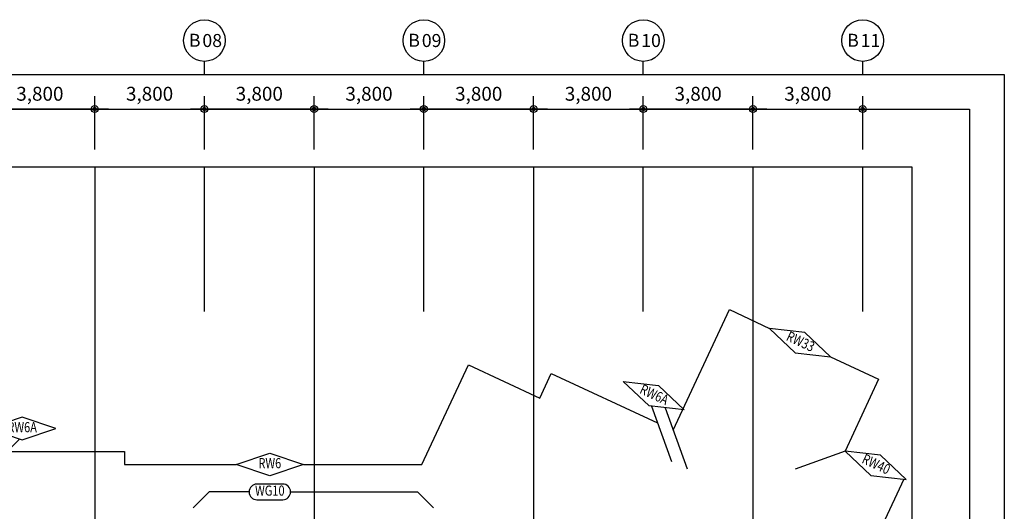
# Model space of a CAD drawing. Units: millimetres. Extents: x 4516 to 474136, y 1461 to 325565.
# Drawn here: x 75604 to 109708, y 74846 to 91854 of the extents above; entities that cross this region are included whole.
import ezdxf
from ezdxf.enums import TextEntityAlignment as Align

# ---------------------------------------------------------------- set-up
doc = ezdxf.new("R2010")
doc.units = ezdxf.units.MM
doc.linetypes.add('CENTER', pattern=[2, 1.25, -0.25, 0.25, -0.25])
doc.layers.get('DEFPOINTS').update_dxf_attribs({"color": 191})
for name, color, linetype in [('BUB-L', 5, 'Continuous'), ('BUB_T', 4, 'Continuous'), ('CAP-G', 1, 'Continuous'), ('CAP-W', 6, 'Continuous'), ('CEN-P', 8, 'CENTER'), ('DIM', 7, 'Continuous'), ('TEX-W', 7, 'Continuous'), ('TEX_G', 3, 'Continuous')]:
    doc.layers.add(name, color=color, linetype=linetype)
doc.layers.add('Defpoint', color=140, linetype='Continuous', plot=False)
doc.styles.add('text', font='malgun.ttf')
doc.styles.add('txet_title', font='malgunbd.ttf')
doc.styles.add('맑은고딕', font='malgun.ttf')
doc.dimstyles.new('DIM300-1', dxfattribs={"dimscale": 300, "dimtxt": 1.6, "dimasz": 0.8, "dimexe": 1.5, "dimexo": 2, "dimgap": 0.8, "dimtad": 1, "dimdec": 0, "dimzin": 1, "dimdsep": 46, "dimlunit": 6, "dimtxsty": 'text', "dimblk": 'DIMDOT', "dimcen": 2.5, "dimclrd": 256, "dimclre": 256, "dimclrt": 3, "dimadec": 0, "dimazin": 0, "dimtfac": 1, "dimtdec": 0, "dimtix": 1, "dimtmove": 2, "dimatfit": 0, "dimldrblk": 'DIMDOT', "dimfxl": 2, "dimtolj": 1, "dimtzin": 1, "dimlwe": -1, "dimarcsym": 0})

# ---------------------------------------------------------------- blocks, each defined once
blk = doc.blocks.new('DIMDOT')
at = {"linetype": 'Continuous'}
blk.add_line((-2, 0), (2, 0), dxfattribs=at)
for radius in [0.5, 0.25]:
    blk.add_circle((0, 0), radius, dxfattribs=at)
blk = doc.blocks.new('*D2401')
at = {"layer": 'DEFPOINTS', "color": 0}
for p in [(74403, 88764), (74403, 86764), (78203, 86764)]:
    blk.add_point(p, dxfattribs=at)
at = {"layer": 'DIM'}
for p, q in [((74403, 87364), (74403, 89214)), ((78203, 87364), (78203, 89214))]:
    blk.add_line(p, q, dxfattribs=at)
at = {"layer": 'DIM', "lineweight": -2}
blk.add_line((77963, 88764), (74643, 88764), dxfattribs=at)
at = {"layer": 'DIM', "lineweight": -2, "xscale": 240, "yscale": 240, "zscale": 240, "rotation": 180}
blk.add_blockref('DIMDOT', (74403, 88764), dxfattribs=at)
at = {"layer": 'DIM', "lineweight": -2, "xscale": 240, "yscale": 240, "zscale": 240}
blk.add_blockref('DIMDOT', (78203, 88764), dxfattribs=at)
at = {"layer": 'DIM', "color": 3, "insert": (76303, 89292), "char_height": 480, "attachment_point": 5, "style": 'text'}
blk.add_mtext('\\A1;3,800', dxfattribs=at)
blk = doc.blocks.new('*D2402')
at = {"layer": 'DEFPOINTS', "color": 0}
for p in [(82003, 88764), (78203, 86764), (82003, 86764)]:
    blk.add_point(p, dxfattribs=at)
at = {"layer": 'DIM'}
for p, q in [((78203, 87364), (78203, 89214)), ((82003, 87364), (82003, 89214))]:
    blk.add_line(p, q, dxfattribs=at)
at = {"layer": 'DIM', "lineweight": -2}
blk.add_line((78443, 88764), (81763, 88764), dxfattribs=at)
at = {"layer": 'DIM', "lineweight": -2, "xscale": 240, "yscale": 240, "zscale": 240, "rotation": 180}
blk.add_blockref('DIMDOT', (78203, 88764), dxfattribs=at)
at = {"layer": 'DIM', "lineweight": -2, "xscale": 240, "yscale": 240, "zscale": 240}
blk.add_blockref('DIMDOT', (82003, 88764), dxfattribs=at)
at = {"layer": 'DIM', "color": 3, "insert": (80103, 89292), "char_height": 480, "attachment_point": 5, "style": 'text'}
blk.add_mtext('\\A1;3,800', dxfattribs=at)
blk = doc.blocks.new('*D2403')
at = {"layer": 'DEFPOINTS', "color": 0}
for p in [(82003, 88764), (82003, 86764), (85803, 86764)]:
    blk.add_point(p, dxfattribs=at)
at = {"layer": 'DIM'}
for p, q in [((82003, 87364), (82003, 89214)), ((85803, 87364), (85803, 89214))]:
    blk.add_line(p, q, dxfattribs=at)
at = {"layer": 'DIM', "lineweight": -2}
blk.add_line((85563, 88764), (82243, 88764), dxfattribs=at)
at = {"layer": 'DIM', "lineweight": -2, "xscale": 240, "yscale": 240, "zscale": 240, "rotation": 180}
blk.add_blockref('DIMDOT', (82003, 88764), dxfattribs=at)
at = {"layer": 'DIM', "lineweight": -2, "xscale": 240, "yscale": 240, "zscale": 240}
blk.add_blockref('DIMDOT', (85803, 88764), dxfattribs=at)
at = {"layer": 'DIM', "color": 3, "insert": (83903, 89292), "char_height": 480, "attachment_point": 5, "style": 'text'}
blk.add_mtext('\\A1;3,800', dxfattribs=at)
blk = doc.blocks.new('*D2404')
at = {"layer": 'DEFPOINTS', "color": 0}
for p in [(89603, 88764), (85803, 86764), (89603, 86764)]:
    blk.add_point(p, dxfattribs=at)
at = {"layer": 'DIM'}
for p, q in [((85803, 87364), (85803, 89214)), ((89603, 87364), (89603, 89214))]:
    blk.add_line(p, q, dxfattribs=at)
at = {"layer": 'DIM', "lineweight": -2}
blk.add_line((86043, 88764), (89363, 88764), dxfattribs=at)
at = {"layer": 'DIM', "lineweight": -2, "xscale": 240, "yscale": 240, "zscale": 240, "rotation": 180}
blk.add_blockref('DIMDOT', (85803, 88764), dxfattribs=at)
at = {"layer": 'DIM', "lineweight": -2, "xscale": 240, "yscale": 240, "zscale": 240}
blk.add_blockref('DIMDOT', (89603, 88764), dxfattribs=at)
at = {"layer": 'DIM', "color": 3, "insert": (87703, 89292), "char_height": 480, "attachment_point": 5, "style": 'text'}
blk.add_mtext('\\A1;3,800', dxfattribs=at)
blk = doc.blocks.new('*D2405')
at = {"layer": 'DEFPOINTS', "color": 0}
for p in [(89603, 88764), (89603, 86764), (93403, 86764)]:
    blk.add_point(p, dxfattribs=at)
at = {"layer": 'DIM'}
for p, q in [((89603, 87364), (89603, 89214)), ((93403, 87364), (93403, 89214))]:
    blk.add_line(p, q, dxfattribs=at)
at = {"layer": 'DIM', "lineweight": -2}
blk.add_line((93163, 88764), (89843, 88764), dxfattribs=at)
at = {"layer": 'DIM', "lineweight": -2, "xscale": 240, "yscale": 240, "zscale": 240, "rotation": 180}
blk.add_blockref('DIMDOT', (89603, 88764), dxfattribs=at)
at = {"layer": 'DIM', "lineweight": -2, "xscale": 240, "yscale": 240, "zscale": 240}
blk.add_blockref('DIMDOT', (93403, 88764), dxfattribs=at)
at = {"layer": 'DIM', "color": 3, "insert": (91503, 89292), "char_height": 480, "attachment_point": 5, "style": 'text'}
blk.add_mtext('\\A1;3,800', dxfattribs=at)
blk = doc.blocks.new('*D2406')
at = {"layer": 'DEFPOINTS', "color": 0}
for p in [(97203, 88764), (93403, 86764), (97203, 86764)]:
    blk.add_point(p, dxfattribs=at)
at = {"layer": 'DIM'}
for p, q in [((93403, 87364), (93403, 89214)), ((97203, 87364), (97203, 89214))]:
    blk.add_line(p, q, dxfattribs=at)
at = {"layer": 'DIM', "lineweight": -2}
blk.add_line((93643, 88764), (96963, 88764), dxfattribs=at)
at = {"layer": 'DIM', "lineweight": -2, "xscale": 240, "yscale": 240, "zscale": 240, "rotation": 180}
blk.add_blockref('DIMDOT', (93403, 88764), dxfattribs=at)
at = {"layer": 'DIM', "lineweight": -2, "xscale": 240, "yscale": 240, "zscale": 240}
blk.add_blockref('DIMDOT', (97203, 88764), dxfattribs=at)
at = {"layer": 'DIM', "color": 3, "insert": (95303, 89292), "char_height": 480, "attachment_point": 5, "style": 'text'}
blk.add_mtext('\\A1;3,800', dxfattribs=at)
blk = doc.blocks.new('*D2407')
at = {"layer": 'DEFPOINTS', "color": 0}
for p in [(97203, 88764), (97203, 86764), (101003, 86764)]:
    blk.add_point(p, dxfattribs=at)
at = {"layer": 'DIM'}
for p, q in [((97203, 87364), (97203, 89214)), ((101003, 87364), (101003, 89214))]:
    blk.add_line(p, q, dxfattribs=at)
at = {"layer": 'DIM', "lineweight": -2}
blk.add_line((100763, 88764), (97443, 88764), dxfattribs=at)
at = {"layer": 'DIM', "lineweight": -2, "xscale": 240, "yscale": 240, "zscale": 240, "rotation": 180}
blk.add_blockref('DIMDOT', (97203, 88764), dxfattribs=at)
at = {"layer": 'DIM', "lineweight": -2, "xscale": 240, "yscale": 240, "zscale": 240}
blk.add_blockref('DIMDOT', (101003, 88764), dxfattribs=at)
at = {"layer": 'DIM', "color": 3, "insert": (99103, 89292), "char_height": 480, "attachment_point": 5, "style": 'text'}
blk.add_mtext('\\A1;3,800', dxfattribs=at)
blk = doc.blocks.new('*D2408')
at = {"layer": 'DEFPOINTS', "color": 0}
for p in [(104803, 88764), (101003, 86764), (104803, 86764)]:
    blk.add_point(p, dxfattribs=at)
at = {"layer": 'DIM'}
for p, q in [((101003, 87364), (101003, 89214)), ((104803, 87364), (104803, 89214))]:
    blk.add_line(p, q, dxfattribs=at)
at = {"layer": 'DIM', "lineweight": -2}
blk.add_line((101243, 88764), (104563, 88764), dxfattribs=at)
at = {"layer": 'DIM', "lineweight": -2, "xscale": 240, "yscale": 240, "zscale": 240, "rotation": 180}
blk.add_blockref('DIMDOT', (101003, 88764), dxfattribs=at)
at = {"layer": 'DIM', "lineweight": -2, "xscale": 240, "yscale": 240, "zscale": 240}
blk.add_blockref('DIMDOT', (104803, 88764), dxfattribs=at)
at = {"layer": 'DIM', "color": 3, "insert": (102903, 89292), "char_height": 480, "attachment_point": 5, "style": 'text'}
blk.add_mtext('\\A1;3,800', dxfattribs=at)

msp = doc.modelspace()

# ---------------------------------------------------------------- linework, layer by layer
at = {"layer": 'BUB-L'}
for p, q in [((82002.6, 89964.2), (82002.6, 90414.2)), ((89602.6, 89964.2), (89602.6, 90414.2)), ((97202.6, 89964.2), (97202.6, 90414.2)), ((104802.6, 89964.2), (104802.6, 90414.2))]:
    msp.add_line(p, q, dxfattribs=at)
for centre in [(82002.6, 91134.2), (89602.6, 91134.2), (97202.6, 91134.2), (104802.6, 91134.2)]:
    msp.add_circle(centre, 720, dxfattribs=at)
at = {"layer": 'CAP-G', "ltscale": 0.5}
for p, q in [((82161.5, 75515.1), (81613, 74966.6)), ((83548.5, 75515.1), (82161.5, 75515.1)), ((84987.4, 75518.1), (89387.3, 75518.1)), ((89387.3, 75518.1), (89938.8, 74966.6))]:
    msp.add_line(p, q, dxfattribs=at)
at = {"layer": 'CAP-G'}
msp.add_lwpolyline([(84714.7, 75789.6), (83820.3, 75788.1, 1), (83821.2, 75243.7), (84715.7, 75245.1, 1)], format="xyb", close=True, dxfattribs=at)
at = {"layer": 'CAP-W', "ltscale": 0.5}
for p, q in [((98240.6, 77649.8), (100186.8, 81823.3)), ((97485.2, 78484.7), (98180.5, 76574.4)), ((97956.4, 78430.5), (98724.3, 76320.9)), ((75610.5, 77349.1), (74173, 75911.6))]:
    msp.add_line(p, q, dxfattribs=at)
for points in [[(100186.8, 81823.3), (101576.4, 81175.3)], [(103691.2, 80189.2), (105352.7, 79414.4), (104194.7, 76931.1), (102467.1, 76302.3)], [(85434.1, 76466.6), (89534.9, 76466.6), (91143.6, 79916.5), (93617.8, 78762.7), (94017.2, 79619.2), (97696.8, 77903.3)], [(75173, 76911.6), (79233, 76911.6), (79233, 76466.6), (83100.7, 76466.6)], [(106222.2, 75955), (105488, 74380.6)]]:
    msp.add_lwpolyline(points, dxfattribs=at)
at = {"layer": 'CAP-W'}
for points in [[(102798.1, 81034.7), (101576.4, 81175.3), (102469.4, 80329.8), (103691.2, 80189.2), (102798.1, 81034.7)], [(97731, 79199.2), (98624, 78353.7), (97402.3, 78494.3), (96509.3, 79339.8), (97731, 79199.2)], [(75689.7, 78100.5), (74523, 77711.6), (75689.7, 77322.7), (76856.4, 77711.6), (75689.7, 78100.5)], [(84267.4, 76855.5), (85434.1, 76466.6), (84267.4, 76077.7), (83100.7, 76466.6), (84267.4, 76855.5)], [(105416.5, 76790.5), (104194.7, 76931.1), (105087.8, 76085.6), (106309.5, 75945), (105416.5, 76790.5)]]:
    msp.add_lwpolyline(points, dxfattribs=at)
at = {"layer": 'CEN-P', "ltscale": 0.5}
for p, q in [((78202.6, 86764.2), (78202.6, 21064.2)), ((82002.6, 81764.2), (82002.6, 86764.2)), ((85802.6, 86764.2), (85802.6, 21064.2)), ((89602.6, 81764.2), (89602.6, 86764.2)), ((93402.6, 86764.2), (93402.6, 21064.2)), ((97202.6, 81764.2), (97202.6, 86764.2)), ((101002.6, 86764.2), (101002.6, 21064.2)), ((104802.6, 81764.2), (104802.6, 86764.2))]:
    msp.add_line(p, q, dxfattribs=at)
at = {"layer": 'Defpoint'}
for points in [[(109707.7, 17864.2), (16307.7, 17864.2), (16307.7, 89964.2), (109707.7, 89964.2)], [(108507.7, 19064.2), (17507.7, 19064.2), (17507.7, 88764.2), (108507.7, 88764.2)], [(106507.7, 21064.2), (19507.7, 21064.2), (19507.7, 86764.2), (106507.7, 86764.2)]]:
    msp.add_lwpolyline(points, close=True, dxfattribs=at)

# ---------------------------------------------------------------- texts
at = {"layer": 'BUB_T', "style": '맑은고딕'}
for s, p in [('B', (81665.8, 91141.7)), ('08', (82272.1, 91134.2)), ('B', (89265.8, 91141.7)), ('09', (89872.1, 91134.2)), ('B', (96865.8, 91141.7)), ('10', (97472.1, 91134.2)), ('B', (104465.8, 91141.7)), ('11', (105072.1, 91134.2))]:
    msp.add_text(s, height=450, dxfattribs=at).set_placement(p, align=Align.MIDDLE_CENTER)
at = {"layer": 'TEX-W', "style": 'txet_title', "width": 0.8}
for s, rotation, p in [('RW33', 335, (102633.8, 80682.3)), ('RW6A', 335.00002, (97566.7, 78846.7)), ('RW6A', 0, (75689.7, 77711.6)), ('RW40', 335, (105252.1, 76438.1)), ('RW6', 0.00003, (84267.4, 76466.6))]:
    msp.add_text(s, height=350, rotation=rotation, dxfattribs=at).set_placement(p, align=Align.MIDDLE)
at = {"layer": 'TEX_G', "style": 'txet_title', "width": 0.8}
msp.add_text('WG10', height=350, rotation=0.09504, dxfattribs=at).set_placement((84268, 75516.6), align=Align.MIDDLE)

# ---------------------------------------------------------------- dimensions: what is measured, and where the dimension line sits
at = {"layer": 'DIM'}
for base, p1, p2, picture, middle in [((74402.6, 88764.2), (78202.6, 86764.2), (74402.6, 86764.2), '*D2401', (76302.6, 89292.5)), ((82002.6, 88764.2), (85802.6, 86764.2), (82002.6, 86764.2), '*D2403', (83902.6, 89292.5)), ((89602.6, 88764.2), (93402.6, 86764.2), (89602.6, 86764.2), '*D2405', (91502.6, 89292.5)), ((97202.6, 88764.2), (101002.6, 86764.2), (97202.6, 86764.2), '*D2407', (99102.6, 89292.5))]:
    dim = msp.add_linear_dim(base=base, p1=p1, p2=p2, angle=180, dimstyle='DIM300-1', dxfattribs=at)
    dim.commit()
    dim.dimension.update_dxf_attribs({"geometry": picture, "text_midpoint": middle})
for base, p1, p2, picture, middle in [((82002.6, 88764.2), (78202.6, 86764.2), (82002.6, 86764.2), '*D2402', (80102.6, 89292.5)), ((89602.6, 88764.2), (85802.6, 86764.2), (89602.6, 86764.2), '*D2404', (87702.6, 89292.5)), ((97202.6, 88764.2), (93402.6, 86764.2), (97202.6, 86764.2), '*D2406', (95302.6, 89292.5)), ((104802.6, 88764.2), (101002.6, 86764.2), (104802.6, 86764.2), '*D2408', (102902.6, 89292.5))]:
    dim = msp.add_linear_dim(base=base, p1=p1, p2=p2, dimstyle='DIM300-1', dxfattribs=at)
    dim.commit()
    dim.dimension.update_dxf_attribs({"geometry": picture, "text_midpoint": middle})

doc.saveas('drawing.dxf')
